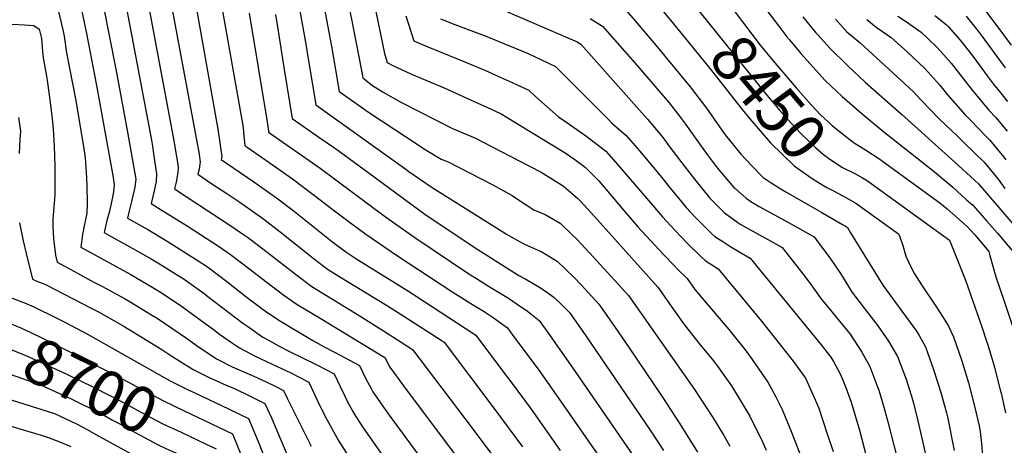
# Model space of a CAD drawing. Units: inches. Extents: x 2577462 to 2582810, y 1507437 to 1513579.
# Drawn here: x 2579149 to 2579771, y 1510438 to 1510706 of the extents above; entities that cross this region are included whole.
import ezdxf
from ezdxf.enums import TextEntityAlignment as Align

# ---------------------------------------------------------------- set-up
doc = ezdxf.new("R2010")
doc.units = ezdxf.units.IN
doc.header["$MEASUREMENT"] = 0
doc.layers.add('tile_2645_34_contour_10ft', color=45, linetype='Continuous')
doc.styles.add('Arial', font='arial.ttf')

msp = doc.modelspace()

# ---------------------------------------------------------------- linework, layer by layer
at = {"layer": 'tile_2645_34_contour_10ft'}
msp.add_line((2579652.42, 1510586.55, 8470), (2579655.34, 1510584.88, 8470), dxfattribs=at)
for points, elevation in [([(2579222.86, 1510756.11), (2579246.28, 1510630.17), (2579248.82, 1510615.23), (2579249.17, 1510612.98), (2579248.93, 1510610.52), (2579248.43, 1510607.6), (2579247.76, 1510604.14), (2579246.73, 1510599.83), (2579282.92, 1510576), (2579288.39, 1510572.37), (2579292.84, 1510569.27), (2579295.39, 1510567.43), (2579307.89, 1510557.9), (2579323.97, 1510545.37), (2579333.44, 1510538.26), (2579363.42, 1510519.92), (2579378.73, 1510510.28), (2579389.85, 1510503.12), (2579397.03, 1510498.51), (2579434.73, 1510448.91), (2579447.61, 1510431.43)], 8610), ([(2579237.14, 1510757.13), (2579262.28, 1510621.6), (2579262.86, 1510616.58), (2579262.8, 1510615.47), (2579262.33, 1510612.2), (2579261.52, 1510609.04), (2579270.42, 1510603.07), (2579279.83, 1510596.82), (2579288.06, 1510591.44), (2579295.19, 1510586.47), (2579303.2, 1510580.69), (2579313.54, 1510572.82), (2579335.17, 1510555.54), (2579343.36, 1510549.21), (2579354.86, 1510542.14), (2579380.61, 1510526.41), (2579392.12, 1510519.11), (2579414.98, 1510504.39), (2579416.99, 1510503.07), (2579449.03, 1510460.69), (2579466.37, 1510437.07)], 8600), ([(2579210.55, 1510744.98), (2579232.18, 1510630.52), (2579232.85, 1510626.77), (2579233.82, 1510620.45), (2579235.47, 1510609.37), (2579235.18, 1510604.51), (2579233.91, 1510598.5), (2579232.99, 1510594.95), (2579231.93, 1510590.63), (2579236.67, 1510587.68), (2579255.42, 1510576.06), (2579275.22, 1510563.25), (2579282.12, 1510558.5), (2579294.3, 1510549.2), (2579304.42, 1510541.34), (2579315.72, 1510532.87), (2579323.52, 1510527.3), (2579338.63, 1510518.27), (2579379.45, 1510493.56), (2579382.61, 1510487.48), (2579391.33, 1510475.7), (2579432.04, 1510421.16)], 8620), ([(2579198.25, 1510733.84), (2579209.65, 1510675.23), (2579213.06, 1510657.26), (2579217.11, 1510635.66), (2579222.38, 1510605.93), (2579221.8, 1510600.99), (2579219.64, 1510591.88), (2579218.19, 1510585.96), (2579217.13, 1510581.43), (2579229.85, 1510574.25), (2579242.15, 1510566.86), (2579261.15, 1510554.89), (2579267.52, 1510550.67), (2579279.82, 1510541.44), (2579291.83, 1510532.05), (2579302.66, 1510523.77), (2579305.75, 1510521.59), (2579313.59, 1510516.34), (2579334.02, 1510504.19), (2579341.18, 1510500.28), (2579348.24, 1510496.56), (2579363.5, 1510488.37), (2579367.39, 1510480.47), (2579370.82, 1510473.9), (2579371.87, 1510471.9), (2579381.72, 1510458.02), (2579441.59, 1510376.71)], 8630), ([(2579353.38, 1510731.1), (2579358.77, 1510705.77), (2579364.3, 1510676.51), (2579365.68, 1510669.89), (2579371.81, 1510664.94), (2579378.41, 1510660.86), (2579389.55, 1510654.43), (2579422.26, 1510637.79), (2579428.65, 1510635.19), (2579436.37, 1510631.93), (2579464.34, 1510617.54), (2579478.24, 1510610.28), (2579489.29, 1510603.49), (2579492.23, 1510601.61), (2579501.19, 1510593.88), (2579502.77, 1510592.36), (2579509.95, 1510584.47), (2579551.82, 1510537.86), (2579561.7, 1510523.84), (2579568.4, 1510514.2), (2579578.61, 1510501.43), (2579586.1, 1510492.41), (2579588.85, 1510488.78), (2579598.38, 1510475.7), (2579609.97, 1510456.47), (2579617.79, 1510440.3), (2579620.15, 1510435.12)], 8530), ([(2579586.65, 1510728.9), (2579600.05, 1510712.07), (2579616.37, 1510690.54), (2579623.27, 1510682), (2579639.07, 1510663.53), (2579648.74, 1510652.68), (2579654.5, 1510646.6), (2579661.87, 1510639.88), (2579665.14, 1510637.09), (2579675.21, 1510629.25)], 8440), ([(2579608.21, 1510728.59), (2579628.15, 1510702.33), (2579633.21, 1510695.79), (2579634.84, 1510693.76), (2579642.05, 1510685.28), (2579657.53, 1510668.1), (2579668.1, 1510658.07), (2579680.86, 1510647.08), (2579694.45, 1510635.85), (2579725.28, 1510611.52), (2579738, 1510600.8), (2579746.73, 1510592.95), (2579750.57, 1510589.47), (2579759.59, 1510579.51), (2579766.14, 1510571.87), (2579783.06, 1510551.88)], 8430), ([(2579185.95, 1510722.7), (2579191.14, 1510697.69), (2579197.47, 1510664.92), (2579207.09, 1510612.92), (2579208.13, 1510606.92), (2579208.72, 1510602.34), (2579208.56, 1510599.79), (2579208.09, 1510596.68), (2579206.64, 1510589.54), (2579205.26, 1510584.01), (2579204.36, 1510580.8), (2579202.34, 1510572.22), (2579206.74, 1510569.79), (2579216.7, 1510564.31), (2579232.02, 1510555.68), (2579237.34, 1510552.47), (2579245.62, 1510547.37), (2579252.83, 1510542.8), (2579265.45, 1510533.74), (2579267.9, 1510531.92), (2579289.96, 1510515.22), (2579294.32, 1510512.14), (2579302.5, 1510506.37), (2579306.56, 1510504.12), (2579312.92, 1510500.66), (2579319.87, 1510497.08), (2579336.2, 1510489.06), (2579347.55, 1510483.17), (2579351.28, 1510475.23), (2579354.44, 1510468.59), (2579356.27, 1510465.15), (2579359.33, 1510459.53), (2579361.15, 1510456.35), (2579365.88, 1510449.19), (2579377.23, 1510433)], 8640), ([(2579259.84, 1510717.97), (2579274.16, 1510637.39), (2579276.68, 1510620.22), (2579276.32, 1510618.24), (2579296.8, 1510604.34), (2579311.13, 1510594.13), (2579321.49, 1510586.3), (2579346.79, 1510566.17), (2579354.98, 1510560.2), (2579361.24, 1510555.94), (2579362.92, 1510554.81), (2579394.41, 1510535.25), (2579424.85, 1510515.6), (2579436.95, 1510507.63), (2579454.49, 1510484.28), (2579459.31, 1510477.86), (2579471.89, 1510460.9), (2579490.12, 1510434.85)], 8590), ([(2579275.87, 1510719.21), (2579289.25, 1510643.38), (2579290.01, 1510638.43), (2579290.34, 1510635.65), (2579291.18, 1510627.03), (2579292.6, 1510626.05), (2579311.41, 1510613.13), (2579321.27, 1510606.12), (2579335.07, 1510595.71), (2579346.83, 1510586.5), (2579357.76, 1510578.38), (2579367.49, 1510571.2), (2579379.49, 1510562.97), (2579387.47, 1510557.62), (2579422.34, 1510534.62), (2579434.84, 1510526.96), (2579442.12, 1510522.39), (2579447.18, 1510519.12), (2579456.91, 1510512.19), (2579459.99, 1510508.05), (2579477.39, 1510484.66), (2579492.57, 1510463.05), (2579517.87, 1510426.47)], 8580), ([(2579573.24, 1510717.52), (2579620.59, 1510658.84), (2579628.77, 1510649.2), (2579635.93, 1510641.26), (2579642.17, 1510634.65), (2579651.54, 1510625.64), (2579656.45, 1510621.45), (2579660.48, 1510618.54), (2579668.45, 1510613.35), (2579676.22, 1510609.44), (2579681.02, 1510606.68)], 8450), ([(2579173.64, 1510711.56), (2579176.32, 1510700.13), (2579177.18, 1510696.18), (2579178.57, 1510685.66), (2579184.42, 1510655.61), (2579189.73, 1510623.78), (2579190.43, 1510619.47), (2579191.06, 1510610.52), (2579191.38, 1510601.7), (2579191.62, 1510590.68), (2579191.35, 1510584.6), (2579190.42, 1510579.45), (2579189.75, 1510576.61), (2579188.74, 1510571.08), (2579187.54, 1510563.02), (2579218.85, 1510545.94), (2579234.2, 1510537.04), (2579237.86, 1510534.78), (2579250.92, 1510526.06), (2579252.74, 1510524.81), (2579271.46, 1510511.1), (2579275.26, 1510508.26), (2579282.84, 1510502.92), (2579287.75, 1510499.51), (2579297.58, 1510494.32), (2579308.47, 1510489.28), (2579320.11, 1510483.82), (2579331.6, 1510477.97), (2579337.28, 1510465.66), (2579341.89, 1510456.32), (2579343.66, 1510452.94), (2579346.19, 1510448.34), (2579350.44, 1510440.81), (2579359.73, 1510426.12)], 8650), ([(2579325.83, 1510712.16), (2579329.68, 1510691.15), (2579330.32, 1510687.09), (2579335.88, 1510652.75), (2579392.79, 1510612.2), (2579394.67, 1510610.86), (2579409.43, 1510600.59), (2579449.92, 1510575.16), (2579456.22, 1510571.23), (2579459.25, 1510569.51), (2579466.75, 1510565.33), (2579469.96, 1510563.83), (2579478.64, 1510560.04), (2579484.15, 1510556.81), (2579488.25, 1510554.29), (2579498.73, 1510544.15), (2579503.62, 1510539.11), (2579514.64, 1510527.14), (2579522.64, 1510515.75), (2579524.49, 1510513.11), (2579534.2, 1510499.04), (2579554.36, 1510469.13), (2579565.73, 1510451.73), (2579576.93, 1510433.78)], 8550), ([(2579340.93, 1510715.29), (2579345.84, 1510689.85), (2579350.78, 1510661.32), (2579364.88, 1510651.35), (2579369.29, 1510648.29), (2579393.14, 1510632.36), (2579404.92, 1510624.69), (2579415.15, 1510618.52), (2579419.39, 1510616.91), (2579447.36, 1510602.52), (2579459.91, 1510595.54), (2579462.7, 1510593.78), (2579473.65, 1510586.66), (2579480.62, 1510583.57), (2579490.25, 1510578.13), (2579497.79, 1510570.94), (2579500.73, 1510568.03), (2579511.12, 1510556.8), (2579533.23, 1510532.5), (2579575.04, 1510473.33), (2579582.23, 1510462.36), (2579586.63, 1510455.55), (2579593.43, 1510444.32), (2579597.17, 1510437.67)], 8540), ([(2579372.7, 1510716.79), (2579379.39, 1510685.16), (2579380.93, 1510679.4), (2579384.6, 1510677.53), (2579396.3, 1510672.11), (2579417.04, 1510663.49), (2579435.93, 1510654.93), (2579448.5, 1510649.17), (2579453.34, 1510646.94), (2579461.56, 1510641.95), (2579493.4, 1510622.46), (2579499.38, 1510618.38), (2579505.93, 1510613.57), (2579514.67, 1510604.84), (2579530.46, 1510586.08), (2579539.3, 1510575.94), (2579555.39, 1510558.45), (2579562.29, 1510551.19), (2579564.26, 1510549.17), (2579570.42, 1510543.23), (2579575.28, 1510536.33), (2579585.6, 1510523.89), (2579596.63, 1510511.13), (2579607, 1510498.28), (2579611.41, 1510492.31), (2579621.31, 1510478.03), (2579626.26, 1510468.63), (2579630.23, 1510460.68), (2579636.18, 1510446.45), (2579651.04, 1510407.71)], 8520), ([(2579451.06, 1510713.99), (2579500.99, 1510692.46), (2579503.3, 1510690.99), (2579545.41, 1510643.72), (2579554.32, 1510632.98), (2579556.19, 1510630.61), (2579558.79, 1510627.05), (2579565.61, 1510618.04), (2579574.87, 1510605.89), (2579584.74, 1510593.98), (2579587.54, 1510591.1), (2579593.86, 1510584.72), (2579601.48, 1510579.14), (2579603.86, 1510577.66), (2579609.44, 1510574.39), (2579625.81, 1510565.33), (2579630.26, 1510562.77), (2579632.52, 1510559.96), (2579643.31, 1510546.3), (2579648.65, 1510539.38), (2579650.17, 1510537.21), (2579655.34, 1510529.85), (2579656.73, 1510528.17), (2579673.16, 1510508.18), (2579680.62, 1510496.93), (2579685.62, 1510487.91), (2579690.15, 1510476.05), (2579691.29, 1510472.87), (2579694.4, 1510462.11), (2579697.01, 1510452.84), (2579706.47, 1510416.05)], 8490), ([(2579530.4, 1510713.95), (2579537.55, 1510705.7), (2579550.26, 1510690.62), (2579572.28, 1510664.24), (2579582.48, 1510650.69), (2579592.23, 1510636.79), (2579594.33, 1510633.95), (2579604.21, 1510621.76), (2579611.07, 1510614.33), (2579618.37, 1510607), (2579622.7, 1510603.96), (2579630.02, 1510599.32), (2579632.24, 1510598.08), (2579652.42, 1510586.55)], 8470), ([(2579554.46, 1510712.72), (2579559.83, 1510706.14)], 8460), ([(2579756.82, 1510714.59), (2579765.12, 1510703.51), (2579774.85, 1510690.38)], 8360), ([(2579293.97, 1510710.7), (2579304.93, 1510644.62), (2579305.55, 1510640.6), (2579306.03, 1510636.15), (2579306.08, 1510635.61), (2579338.7, 1510612.87), (2579379.99, 1510582.21), (2579398.47, 1510569.18), (2579432.54, 1510546.21), (2579437.3, 1510543.21), (2579445.01, 1510538.52), (2579457.51, 1510530.86), (2579462.96, 1510527.15), (2579469.49, 1510522.61), (2579476.87, 1510516.75), (2579482.92, 1510508.57), (2579498.08, 1510486.86), (2579536.02, 1510431.97)], 8570), ([(2579310.46, 1510709.71), (2579311.76, 1510701.99), (2579315.96, 1510675.03), (2579320.98, 1510644.18), (2579337.91, 1510632.39), (2579347.22, 1510626.06), (2579350.76, 1510623.62), (2579372.76, 1510607.32), (2579382.54, 1510600.19), (2579404.78, 1510583.95), (2579436, 1510563.16), (2579453.24, 1510552.08), (2579464.13, 1510545.25), (2579468.45, 1510542.93), (2579476.79, 1510538.08), (2579481.51, 1510534.91), (2579486.33, 1510531.4), (2579491.96, 1510526.13), (2579496.04, 1510521.78), (2579505.89, 1510507.75), (2579547.47, 1510446.99), (2579555.43, 1510434.74)], 8560), ([(2579392.84, 1510708.84), (2579397.79, 1510693.2), (2579401.2, 1510691.67), (2579406.59, 1510689.32), (2579426.91, 1510681.29), (2579442.65, 1510674.66), (2579452.38, 1510670.27), (2579459.8, 1510666.86), (2579463.45, 1510665.17), (2579470.32, 1510661.96), (2579474.79, 1510657.87), (2579489.21, 1510645.31), (2579494.47, 1510641.73), (2579506.93, 1510632.83), (2579518.98, 1510623.53), (2579526.87, 1510614.77), (2579544.71, 1510593.91), (2579554.82, 1510582.1), (2579562.59, 1510573.71), (2579570.59, 1510565.41), (2579578.99, 1510557.27), (2579581.8, 1510554.62), (2579589.93, 1510549.37), (2579617.25, 1510516.47), (2579637.27, 1510491.25), (2579645.05, 1510480.45), (2579650.55, 1510468.28), (2579653.53, 1510461.43), (2579658.81, 1510445.33), (2579662.42, 1510434.15)], 8510), ([(2579414.65, 1510707.01), (2579423.78, 1510703.39), (2579443.96, 1510695.82), (2579469.98, 1510685.12), (2579478.47, 1510681.26), (2579487.29, 1510676.98), (2579500.57, 1510663.73), (2579520.69, 1510643.52), (2579522.6, 1510641.46), (2579531.89, 1510633.4), (2579538.86, 1510625.48), (2579540.28, 1510623.81), (2579553.38, 1510608.32), (2579559.91, 1510599.95), (2579567.85, 1510590.36), (2579569.78, 1510588.04), (2579575.62, 1510581.8), (2579578.04, 1510579.22), (2579586, 1510571.53), (2579587.87, 1510569.77), (2579592.77, 1510566.54), (2579597.28, 1510563.64), (2579603.6, 1510559.81), (2579610.1, 1510556.07), (2579654.93, 1510501.52), (2579660.95, 1510493.66), (2579662.76, 1510490.91), (2579667.22, 1510482.7), (2579670.49, 1510474.5), (2579673.76, 1510465.36), (2579679.04, 1510447.75), (2579683.45, 1510430.66)], 8500), ([(2579509.22, 1510707.22), (2579516.85, 1510702.47), (2579518.36, 1510700.75), (2579538.52, 1510677.73), (2579551.21, 1510663.13), (2579558.97, 1510654.07), (2579565.61, 1510645.56), (2579569.34, 1510640.65), (2579579.09, 1510626.76), (2579583.03, 1510621.46), (2579589.24, 1510613.17), (2579599.9, 1510600.64), (2579600.34, 1510600.17), (2579607.68, 1510594.03), (2579610.58, 1510591.94), (2579615.71, 1510588.77), (2579632.45, 1510579.75), (2579650.43, 1510569.47), (2579653.85, 1510565.01), (2579659.13, 1510557.97), (2579662.67, 1510552.87), (2579667.11, 1510546.38), (2579668.75, 1510543.72), (2579674.59, 1510534.52), (2579690.66, 1510513.38), (2579697.48, 1510503.77), (2579703.17, 1510494.08), (2579708.47, 1510479.82), (2579712.59, 1510467.09), (2579713.28, 1510464.67), (2579715.91, 1510453.51), (2579722.88, 1510423.27)], 8480), ([(2579559.83, 1510706.14), (2579585.68, 1510674.47), (2579605.13, 1510649.85), (2579609.85, 1510644.03), (2579623.02, 1510628.89), (2579637.9, 1510614.41), (2579649.2, 1510606.34), (2579653.16, 1510603.8), (2579658.47, 1510600.77), (2579662.62, 1510598.5), (2579668.09, 1510595.7)], 8460), ([(2579643.26, 1510708.33), (2579651.65, 1510698.23), (2579653.01, 1510696.7), (2579660.48, 1510688.55), (2579671.45, 1510677.6), (2579682.73, 1510667.15), (2579705.68, 1510647.01), (2579741.67, 1510614.65), (2579754.14, 1510602.98), (2579805.33, 1510543.52)], 8420), ([(2579663.9, 1510706.83), (2579671.2, 1510698.81), (2579679.55, 1510691.82), (2579713.01, 1510661.31), (2579718.12, 1510655.78), (2579729.56, 1510643.71), (2579740.88, 1510633.06), (2579745.38, 1510628.7), (2579757.76, 1510616.68), (2579766.58, 1510605.94), (2579770.91, 1510600.1)], 8410), ([(2579683.72, 1510706.69), (2579689.74, 1510701.85), (2579699.16, 1510695.24), (2579709.1, 1510686.14), (2579720.36, 1510675.66), (2579729.83, 1510665.25), (2579734.93, 1510658.9), (2579745.59, 1510646.69), (2579749.21, 1510643.18), (2579759.17, 1510632.89), (2579761.42, 1510630.55), (2579770.22, 1510619.71), (2579771.43, 1510618.1)], 8400), ([(2579703.31, 1510708.68), (2579708.76, 1510705.17), (2579718.14, 1510698.55), (2579727.52, 1510689.63), (2579730.43, 1510686.46), (2579736.94, 1510679.13), (2579745.91, 1510667.76), (2579750.44, 1510661.79), (2579760.73, 1510649.51), (2579765.21, 1510644.86), (2579772.24, 1510636.28)], 8390), ([(2579726.77, 1510709.11), (2579733.83, 1510703.44), (2579735.05, 1510702.13), (2579742.62, 1510693.63), (2579745.16, 1510690.51), (2579751.21, 1510682.63), (2579759.71, 1510671.05), (2579763.42, 1510666.14), (2579768.32, 1510660.14), (2579772.57, 1510654.96)], 8380), ([(2579746.44, 1510708.64), (2579753.98, 1510699.25), (2579755.92, 1510696.67), (2579770.97, 1510676.07)], 8370), ([(2579144.21, 1510703.62), (2579152.04, 1510703.2), (2579157.88, 1510702.9), (2579161.34, 1510700.43), (2579162.79, 1510694.63), (2579163.46, 1510686.43), (2579163.88, 1510682.42), (2579165.87, 1510670.8), (2579166.36, 1510668.33), (2579168.31, 1510654.29), (2579169.52, 1510644), (2579170.12, 1510637.57), (2579170.87, 1510626.84), (2579171.27, 1510614.08), (2579171.25, 1510596.39), (2579171.1, 1510593.16), (2579170.05, 1510580.92), (2579170.04, 1510576.23), (2579170.34, 1510568.43), (2579171.65, 1510557.95), (2579172.64, 1510553.59), (2579183.54, 1510547.71), (2579195.47, 1510541.29), (2579201.39, 1510538.19), (2579215.2, 1510530.67), (2579219.12, 1510528.37), (2579231.87, 1510520.61), (2579236.45, 1510517.81), (2579255.04, 1510505.18), (2579260.35, 1510501.33), (2579273.2, 1510492.74), (2579283.24, 1510487.65), (2579293.98, 1510482.89), (2579296.84, 1510481.62), (2579304.61, 1510478.07), (2579310.25, 1510475.49), (2579315.64, 1510472.77), (2579317.93, 1510467.79), (2579333.04, 1510437.55)], 8660), ([(2579148.37, 1510644.83), (2579149.46, 1510636.27), (2579149.18, 1510631.02), (2579148.65, 1510622.04)], 8670), ([(2579675.21, 1510629.25), (2579675.81, 1510628.78), (2579683.64, 1510623.92), (2579691.31, 1510618.99), (2579729.75, 1510590.93), (2579734.4, 1510587.17), (2579747.04, 1510576.14), (2579751.9, 1510570.88), (2579760.8, 1510560.24), (2579761.42, 1510557.88), (2579765.27, 1510544.45), (2579770.38, 1510529.07), (2579776.4, 1510511.41)], 8440), ([(2579681.02, 1510606.68), (2579684.1, 1510604.91), (2579735.88, 1510567.43), (2579738.11, 1510562.19), (2579746.02, 1510542.25), (2579756.28, 1510512.74), (2579759.36, 1510503.69), (2579760.09, 1510501.53), (2579763.62, 1510489.46), (2579764.29, 1510487.12), (2579767.94, 1510473.11), (2579768.43, 1510470.98), (2579771.3, 1510458.49)], 8450), ([(2579668.09, 1510595.7), (2579668.95, 1510595.26), (2579676.85, 1510590.78), (2579703.68, 1510571.41), (2579704.48, 1510569.5), (2579706.48, 1510564.05), (2579708.33, 1510557.31), (2579712.15, 1510549.34), (2579713.83, 1510546.21), (2579718.17, 1510539.36), (2579727.7, 1510525.24), (2579733.49, 1510516.43), (2579735.23, 1510513.19), (2579738.48, 1510506.48), (2579743.45, 1510492.11), (2579747.88, 1510477.55), (2579751.78, 1510462.79), (2579754.59, 1510450.31), (2579755.31, 1510446.86), (2579756.07, 1510439.21), (2579756.98, 1510428.24)], 8460), ([(2579655.34, 1510584.88), (2579661.97, 1510581.1), (2579668.36, 1510577.45), (2579669.64, 1510576.71), (2579671.49, 1510575.38), (2579673.4, 1510572.09), (2579693.89, 1510539.2), (2579705.78, 1510522.66), (2579715.19, 1510510), (2579716.75, 1510507.32), (2579720.74, 1510500.25), (2579725.88, 1510485.94), (2579730.46, 1510471.42), (2579733.96, 1510458.55), (2579734.57, 1510455.97), (2579738.92, 1510434.93)], 8470), ([(2579148.83, 1510578.3), (2579151.29, 1510567.01), (2579153.05, 1510559), (2579157.09, 1510542.8), (2579161, 1510541.23), (2579163.77, 1510540.1), (2579165.81, 1510539.26), (2579193.8, 1510524.86), (2579198.74, 1510522.2), (2579214.33, 1510513.38), (2579238.7, 1510498.51), (2579245.13, 1510494.25), (2579258.61, 1510485.96), (2579268.74, 1510480.91), (2579279.4, 1510476.11), (2579284.95, 1510473.66), (2579294.19, 1510469.23), (2579303.69, 1510464.54), (2579307.99, 1510455.35), (2579310.18, 1510450.31), (2579318.36, 1510431.01)], 8670), ([(2579141.54, 1510532), (2579153.15, 1510527.44), (2579157.94, 1510525.44), (2579172.12, 1510518.56), (2579177.61, 1510515.81), (2579192.32, 1510508.06), (2579227.53, 1510488.01), (2579243.7, 1510479.02), (2579255.36, 1510473.19), (2579259.67, 1510471.1), (2579280.8, 1510461.08), (2579293.48, 1510454.98), (2579299.65, 1510440.45), (2579305.44, 1510425.58)], 8680), ([(2579129.72, 1510519.85), (2579137.96, 1510516.85), (2579139.87, 1510516.17), (2579142.61, 1510515.1), (2579146.57, 1510513.5), (2579150.27, 1510511.97), (2579156, 1510509.28), (2579170.35, 1510502.4), (2579210.48, 1510481.69), (2579239.73, 1510466.16), (2579246.7, 1510462.75), (2579257.74, 1510457.45), (2579268.47, 1510452.45)], 8690), ([(2579123, 1510506.19), (2579128.3, 1510504.41), (2579136.61, 1510501.32), (2579153.02, 1510494.81), (2579178.76, 1510483.01), (2579195.55, 1510474.75), (2579214.13, 1510465.27), (2579223.66, 1510460), (2579226.31, 1510458.57), (2579238.07, 1510452.23), (2579242.88, 1510449.94), (2579247.83, 1510447.78), (2579260.33, 1510441.92), (2579262.73, 1510440.78)], 8700), ([(2579116.08, 1510492.12), (2579130.83, 1510487.11), (2579162.17, 1510476.18), (2579180.64, 1510467.82), (2579187.91, 1510464.36), (2579199.59, 1510458.51), (2579207.62, 1510454.07), (2579211.74, 1510451.79), (2579222.01, 1510446.19), (2579236.41, 1510438.4), (2579241.23, 1510436.09), (2579246.07, 1510434.01), (2579251.4, 1510431.78), (2579256.99, 1510429.11)], 8710), ([(2579125.31, 1510472.47), (2579170.99, 1510458.21), (2579184.89, 1510451.67), (2579191.57, 1510448.04), (2579197.08, 1510444.97), (2579234.68, 1510424.43)], 8720), ([(2579126.44, 1510455.26), (2579162.6, 1510444.58), (2579167.63, 1510442.87), (2579173.81, 1510440.49), (2579181.29, 1510437.42)], 8730), ([(2579268.47, 1510452.45), (2579270.55, 1510451.48), (2579283.27, 1510445.42), (2579289.3, 1510430.76)], 8690), ([(2579262.73, 1510440.78), (2579273.06, 1510435.86)], 8700)]:
    msp.add_lwpolyline(points, dxfattribs=dict(at, elevation=elevation))

# ---------------------------------------------------------------- texts
at = {"color": 18, "style": 'Arial'}
for s, rotation, p in [('8450', -49.67905, (2579621.72, 1510657.5)), ('8700', -26.18368, (2579193.89, 1510475.57))]:
    msp.add_text(s, height=28.8, rotation=rotation, dxfattribs=at).set_placement(p, align=Align.MIDDLE_CENTER)

doc.saveas('drawing.dxf')
